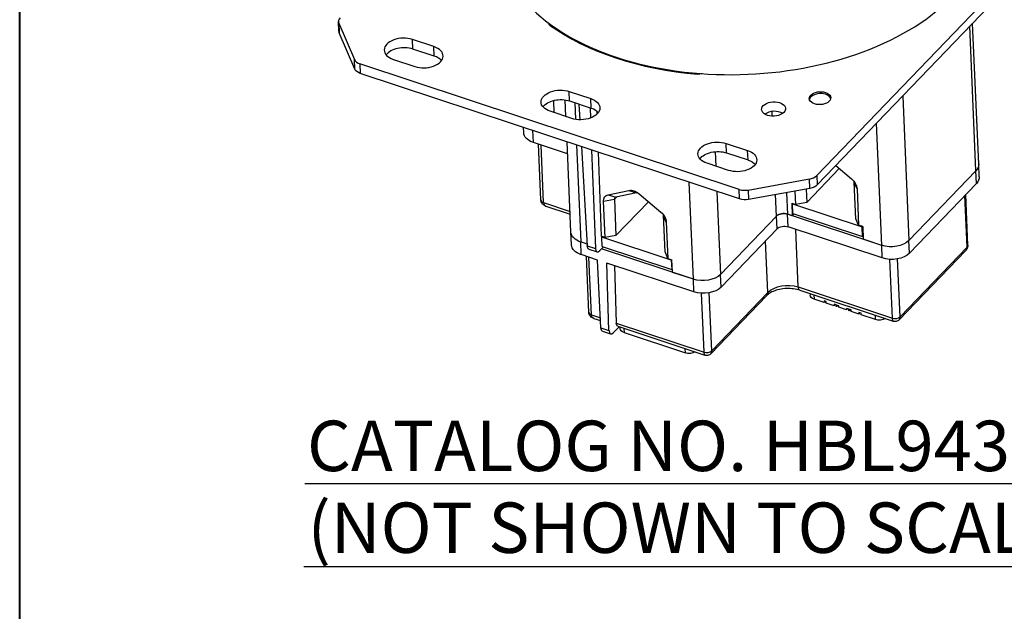
# Paper-space layout 'Layout1' of a CAD drawing. Units: inches. Extents: x -16.9 to -0.5, y -10.9 to -0.5.
# Drawn here: x -4.4 to -2, y -6.1 to -4.6 of the extents above; entities that cross this region are included whole.
import ezdxf

# ---------------------------------------------------------------- set-up
doc = ezdxf.new("R2010")
doc.units = ezdxf.units.IN
doc.header["$MEASUREMENT"] = 0
for name, color, linetype, lineweight in [('Border', 7, 'Continuous', 70), ('Dimensions Text', 7, 'Continuous', 25), ('Geometry', 7, 'Continuous', 25)]:
    doc.layers.add(name, color=color, linetype=linetype, lineweight=lineweight)
doc.styles.get("Standard").update_dxf_attribs({"font": 'tahoma.ttf'})

psp = doc.layouts.get("Layout1")

# ---------------------------------------------------------------- linework, layer by layer
at = {"layer": 'Border', "lineweight": 40}
psp.add_line((-4.4055, -8.2076), (-4.4055, -0.5226), dxfattribs=at)
at = {"layer": 'Dimensions Text', "linetype": 'Continuous', "lineweight": 30}
for p, q in [((-3.6995, -5.7697), (-1.5616, -5.7697)), ((-3.7017, -5.9755), (-1.5594, -5.9755))]:
    psp.add_line(p, q, dxfattribs=at)
at = {"layer": 'Geometry'}
for p, q in [((-1.6332, -4.175), (-2.4315, -5.0061)), ((-1.6322, -4.1985), (-2.4305, -5.0296)), ((-3.6148, -4.6481), (-3.6158, -4.6246)), ((-3.6149, -4.6285), (-3.6139, -4.652)), ((-3.6149, -4.6285), (-3.5764, -4.7188)), ((-3.0941, -4.6293), (-3.094, -4.6322)), ((-2.0303, -4.9781), (-2.0454, -4.6286)), ((-3.5754, -4.7424), (-3.6139, -4.652)), ((-3.0859, -4.6352), (-3.0875, -4.6369)), ((-3.0774, -4.6438), (-3.0759, -4.6421)), ((-2.0372, -4.9942), (-2.0526, -4.6362)), ((-3.4318, -4.6925), (-3.4328, -4.6689)), ((-3.3796, -4.6866), (-3.4328, -4.6689)), ((-3.3786, -4.7101), (-3.4318, -4.6925)), ((-3.3786, -4.7101), (-3.3796, -4.6866)), ((-3.5754, -4.7424), (-3.5764, -4.7188)), ((-3.5629, -4.7294), (-3.5619, -4.7529)), ((-2.6235, -5.0407), (-3.5629, -4.7294)), ((-3.4801, -4.7182), (-3.4269, -4.7358)), ((-2.6225, -5.0643), (-3.5619, -4.7529)), ((-2.7773, -4.7472), (-2.7681, -4.7503)), ((-2.7591, -4.7513), (-2.7592, -4.7495)), ((-3.0434, -4.8212), (-3.0444, -4.7977)), ((-3.0444, -4.7977), (-2.9911, -4.8153)), ((-3.0814, -4.8503), (-3.0827, -4.8201)), ((-3.0556, -4.8185), (-3.0538, -4.8594)), ((-3.0525, -4.8599), (-3.0542, -4.8187)), ((-3.0434, -4.8212), (-2.9901, -4.8389)), ((-3.031, -4.8253), (-3.0292, -4.8668)), ((-2.9901, -4.8389), (-2.9911, -4.8153)), ((-2.2186, -4.809), (-2.2032, -5.167)), ((-3.0384, -4.8646), (-3.0917, -4.8469)), ((-3.0203, -4.8289), (-3.018, -4.8679)), ((-2.993, -4.8379), (-2.992, -4.8636)), ((-2.9761, -4.8463), (-2.9758, -4.8539)), ((-2.5416, -4.8589), (-2.5421, -4.8473)), ((-2.2706, -5.1792), (-2.2836, -4.8767)), ((-3.1573, -4.9001), (-3.1578, -4.8869)), ((-3.1332, -4.9242), (-3.1345, -4.8946)), ((-3.0485, -4.9523), (-3.1332, -4.9242)), ((-3.0401, -5.1469), (-3.0498, -4.9227)), ((-3.1146, -5.0666), (-3.1206, -4.9284)), ((-3.1079, -5.0733), (-3.1141, -4.9306)), ((-3.0264, -4.9304), (-3.0161, -5.1709)), ((-3.0141, -4.9345), (-2.9998, -5.1805)), ((-2.9889, -4.9428), (-2.9792, -5.1873)), ((-2.9726, -4.9482), (-2.9656, -5.1567)), ((-2.6828, -4.947), (-2.6813, -4.9829)), ((-2.6549, -4.95), (-2.6559, -4.9264)), ((-2.6559, -4.9264), (-2.6027, -4.9441)), ((-2.6549, -4.95), (-2.6017, -4.9676)), ((-2.6017, -4.9676), (-2.6027, -4.9441)), ((-2.65, -4.9933), (-2.7032, -4.9757)), ((-2.3757, -4.9889), (-2.4563, -5.0729)), ((-2.3836, -4.9821), (-2.3852, -4.9824)), ((-2.3843, -4.9815), (-2.3452, -5.0147)), ((-2.0372, -4.9942), (-2.2032, -5.167)), ((-2.0372, -4.9942), (-2.2032, -5.167)), ((-2.0359, -5.0256), (-2.0372, -4.9942)), ((-2.029, -5.0095), (-2.0303, -4.9781)), ((-2.7371, -5.2634), (-2.7475, -5.0229)), ((-2.6012, -5.0421), (-2.4496, -5.0147)), ((-2.4486, -5.0383), (-2.4496, -5.0147)), ((-2.4315, -5.0061), (-2.4305, -5.0296)), ((-2.3316, -5.0393), (-2.3385, -5.0232)), ((-2.3346, -5.1132), (-2.3385, -5.0232)), ((-2.9478, -5.0538), (-2.8966, -5.0431)), ((-2.8966, -5.0431), (-2.8775, -5.049)), ((-2.6786, -5.0457), (-2.6697, -5.2512)), ((-2.6225, -5.0643), (-2.6235, -5.0407)), ((-2.6012, -5.0421), (-2.6002, -5.0656)), ((-2.4486, -5.0383), (-2.6002, -5.0656)), ((-2.4833, -5.0777), (-2.4847, -5.0448)), ((-2.4578, -5.0399), (-2.4563, -5.0729)), ((-2.3316, -5.0393), (-2.3278, -5.1293)), ((-2.0359, -5.0256), (-2.2018, -5.1984)), ((-2.9596, -5.07), (-2.9326, -5.0651)), ((-2.9557, -5.16), (-2.9596, -5.07)), ((-2.9478, -5.0538), (-2.9287, -5.0597)), ((-2.9272, -5.0594), (-2.9326, -5.0651)), ((-2.9326, -5.0651), (-2.9288, -5.1551)), ((-2.8481, -5.0711), (-2.9288, -5.1551)), ((-2.8775, -5.049), (-2.9287, -5.0597)), ((-2.8712, -5.0515), (-2.8176, -5.097)), ((-2.5309, -5.1067), (-2.5332, -5.0535)), ((-2.5062, -5.0487), (-2.5039, -5.1018)), ((-2.0591, -5.1835), (-2.0646, -5.0555)), ((-2.0572, -5.179), (-2.0626, -5.0534)), ((-3.1079, -5.0733), (-3.0424, -5.095)), ((-3.1024, -5.0821), (-3.0421, -5.1021)), ((-2.4935, -5.0744), (-2.4833, -5.0777)), ((-2.4935, -5.0744), (-2.4921, -5.1058)), ((-2.4917, -5.0765), (-2.4906, -5.0753)), ((-2.4907, -5.1001), (-2.4917, -5.0765)), ((-2.4917, -5.0765), (-2.3192, -5.1337)), ((-2.4563, -5.0729), (-2.4833, -5.0777)), ((-2.8041, -5.1216), (-2.8109, -5.1055)), ((-2.807, -5.1955), (-2.8109, -5.1055)), ((-2.5309, -5.1067), (-2.6697, -5.2512)), ((-2.5309, -5.1067), (-2.6697, -5.2512)), ((-2.5296, -5.1381), (-2.5309, -5.1067)), ((-2.4921, -5.1058), (-2.5039, -5.1018)), ((-2.5026, -5.1332), (-2.5039, -5.1018)), ((-2.2706, -5.1792), (-2.5039, -5.1018)), ((-2.4876, -5.1011), (-2.4921, -5.1058)), ((-2.4907, -5.1001), (-2.3182, -5.1572)), ((-2.3278, -5.1293), (-2.3346, -5.1132)), ((-2.8041, -5.1216), (-2.8002, -5.2116)), ((-2.5296, -5.1381), (-2.6684, -5.2826)), ((-2.2693, -5.2106), (-2.5026, -5.1332)), ((-2.4773, -5.2824), (-2.4834, -5.1396)), ((-2.3176, -5.1327), (-2.3278, -5.1293)), ((-2.3192, -5.1337), (-2.3181, -5.1325)), ((-2.3182, -5.1572), (-2.3192, -5.1337)), ((-2.3176, -5.1327), (-2.3163, -5.1641)), ((-3.0388, -5.1783), (-3.0401, -5.1469)), ((-2.9557, -5.16), (-2.9656, -5.1567)), ((-2.9639, -5.1589), (-2.9627, -5.1577)), ((-2.9631, -5.1823), (-2.9639, -5.1589)), ((-2.7917, -5.2159), (-2.9639, -5.1589)), ((-2.9288, -5.1551), (-2.9557, -5.16)), ((-2.5528, -5.296), (-2.5583, -5.168)), ((-2.3182, -5.1572), (-2.3166, -5.1556)), ((-2.2706, -5.1792), (-2.3163, -5.1641)), ((-2.2018, -5.1984), (-2.2032, -5.167)), ((-3.0001, -5.1763), (-3.0161, -5.1709)), ((-3.0001, -5.1763), (-3.0161, -5.1709)), ((-3.0148, -5.2023), (-3.0161, -5.1709)), ((-2.9998, -5.1805), (-2.9792, -5.1873)), ((-2.9958, -5.1886), (-2.9755, -5.1953)), ((-2.9687, -5.1923), (-2.96, -5.1833)), ((-2.7371, -5.2634), (-2.9645, -5.188)), ((-2.9631, -5.1823), (-2.7907, -5.2395)), ((-2.2693, -5.2106), (-2.2706, -5.1792)), ((-2.2272, -5.3637), (-2.0624, -5.1921)), ((-2.2251, -5.3563), (-2.0591, -5.1835)), ((-2.9747, -5.2156), (-3.0148, -5.2023)), ((-2.9962, -5.3447), (-3.0021, -5.2065)), ((-2.9894, -5.3515), (-2.9956, -5.2087)), ((-2.9659, -5.3841), (-2.9747, -5.2156)), ((-2.8002, -5.2116), (-2.807, -5.1955)), ((-2.8002, -5.2116), (-2.7901, -5.2149)), ((-2.7917, -5.2159), (-2.7905, -5.2148)), ((-2.7917, -5.2159), (-2.7907, -5.2395)), ((-2.7887, -5.2463), (-2.7901, -5.2149)), ((-2.2439, -5.3597), (-2.2502, -5.214)), ((-2.2251, -5.3563), (-2.2312, -5.2127)), ((-2.946, -5.3907), (-2.9517, -5.2233)), ((-2.7358, -5.2948), (-2.9517, -5.2233)), ((-2.9327, -5.2295), (-2.9279, -5.3718)), ((-2.7907, -5.2395), (-2.7891, -5.2378)), ((-2.7371, -5.2634), (-2.7887, -5.2463)), ((-2.7358, -5.2948), (-2.7371, -5.2634)), ((-2.6684, -5.2826), (-2.6697, -5.2512)), ((-2.4773, -5.2824), (-2.2439, -5.3597)), ((-2.4734, -5.2906), (-2.2418, -5.3673)), ((-2.7105, -5.4439), (-2.7167, -5.2982)), ((-2.6916, -5.4405), (-2.6978, -5.2969)), ((-2.6937, -5.448), (-2.5555, -5.304)), ((-2.6916, -5.4405), (-2.5528, -5.296)), ((-2.4478, -5.2991), (-2.4476, -5.303)), ((-2.4385, -5.3021), (-2.438, -5.3127)), ((-2.4132, -5.3209), (-2.438, -5.3127)), ((-2.408, -5.3187), (-2.4133, -5.317)), ((-2.4133, -5.317), (-2.4132, -5.3209)), ((-2.4079, -5.3191), (-2.4132, -5.3209)), ((-2.4078, -5.3227), (-2.408, -5.3187)), ((-2.3885, -5.3291), (-2.4078, -5.3227)), ((-2.3834, -5.3269), (-2.3887, -5.3251)), ((-2.3887, -5.3251), (-2.3885, -5.3291)), ((-2.3886, -5.3252), (-2.3885, -5.3291)), ((-2.3832, -5.3308), (-2.3834, -5.3269)), ((-2.3832, -5.3308), (-2.3834, -5.3269)), ((-2.3823, -5.3311), (-2.3832, -5.3308)), ((-2.3771, -5.329), (-2.3824, -5.3272)), ((-2.3824, -5.3272), (-2.3823, -5.3311)), ((-2.377, -5.3293), (-2.3823, -5.3311)), ((-2.3769, -5.3329), (-2.3771, -5.329)), ((-2.3576, -5.3393), (-2.3769, -5.3329)), ((-2.3525, -5.3371), (-2.3578, -5.3354)), ((-2.3578, -5.3354), (-2.3576, -5.3393)), ((-2.3577, -5.3354), (-2.3576, -5.3393)), ((-2.3523, -5.3411), (-2.3525, -5.3371)), ((-2.3523, -5.3411), (-2.3525, -5.3371)), ((-2.3462, -5.3392), (-2.3516, -5.3374)), ((-2.3516, -5.3374), (-2.3514, -5.3414)), ((-2.3461, -5.3395), (-2.3514, -5.3414)), ((-2.346, -5.3431), (-2.3462, -5.3392)), ((-2.9894, -5.3515), (-2.9673, -5.3588)), ((-2.9839, -5.3602), (-2.9669, -5.3659)), ((-2.3514, -5.3414), (-2.3523, -5.3411)), ((-2.3267, -5.3495), (-2.346, -5.3431)), ((-2.3216, -5.3474), (-2.3269, -5.3456)), ((-2.3269, -5.3456), (-2.3267, -5.3495)), ((-2.3268, -5.3456), (-2.3267, -5.3495)), ((-2.3214, -5.3513), (-2.3216, -5.3474)), ((-2.3214, -5.3513), (-2.3216, -5.3474)), ((-2.2858, -5.3631), (-2.3214, -5.3513)), ((-2.2858, -5.3631), (-2.2863, -5.3526)), ((-2.9659, -5.3841), (-2.946, -5.3907)), ((-2.9212, -5.381), (-2.9354, -5.3959)), ((-2.9279, -5.3718), (-2.7105, -5.4439)), ((-2.9241, -5.38), (-2.7083, -5.4516)), ((-2.9184, -5.3859), (-2.9185, -5.3819)), ((-2.9092, -5.385), (-2.9088, -5.3955)), ((-2.962, -5.3923), (-2.9423, -5.3989)), ((-2.9088, -5.3955), (-2.7566, -5.4459)), ((-2.7566, -5.4459), (-2.757, -5.4354))]:
    psp.add_line(p, q, dxfattribs=at)
for centre, major_axis, ratio, start_param, end_param in [((-2.6174, -4.3897), (-0.6067, -0.0261), 0.602428, 6.276599, 9.431365), ((-3.5863, -4.6233), (-0.0295, -0.0013), 0.602428, 5.720606, 6.506005), ((-2.6174, -4.3897), (0.6097, 0.0262), 0.602428, 3.792239, 4.507381), ((-3.4565, -4.6935), (-0.0462, -0.002), 0.602428, 4.14981, 7.291403), ((-3.4555, -4.7171), (-0.0462, -0.002), 0.602428, 4.14981, 5.846599), ((-3.4032, -4.7112), (0.0462, 0.002), 0.602428, 4.14981, 7.291403), ((-3.5478, -4.7137), (-0.0295, -0.0013), 0.602428, 0.222819, 1.008217), ((-3.4022, -4.7347), (-0.0462, -0.002), 0.602428, 3.578179, 4.14981), ((-2.4234, -4.8144), (0.0266, 0.0011), 0.602428, 5.720606398135425, 12.00379170531501), ((-2.4232, -4.8191), (0.0266, 0.0011), 0.602428, 0.147751, 2.993842), ((-2.5384, -4.8412), (0.0295, 0.0013), 0.602428, 5.720606398135425, 12.00379170531501), ((-2.5373, -4.8647), (-0.0295, -0.0013), 0.602428, 3.865694, 5.559084), ((-2.4569, -4.9977), (0.0295, 0.0013), 0.602428, 4.935208, 5.720606), ((-2.3469, -5.0204), (-0.0071, 0.00682), 0.67516, 3.756784, 3.971595), ((-2.6084, -5.025), (0.0295, 0.0013), 0.602428, 4.14981, 4.935208), ((-3.1009, -5.066), (-0.0138, -0.0006), 0.602428, 0, 1.008217), ((-2.9242, -5.0679), (-0.0071, 0.00682), 0.67516, 5.851179, 6.898377), ((-2.873, -5.0572), (-0.0071, 0.00682), 0.67516, 5.453183, 5.851179), ((-3.0928, -5.0645), (0.0114, 0.0166), 0.597061, 2.470322, 3.31252), ((-3.0928, -5.0645), (0.0114, 0.0166), 0.597061, 3.31252, 3.312588), ((-2.8194, -5.1027), (-0.0071, 0.00682), 0.67516, 3.756784, 3.971595), ((-2.514, -5.1123), (-0.0197, -0.0008), 0.602428, 4.14981, 5.720606), ((-2.9692, -5.1767), (0.0063, 0.0186), 0.420446, 2.311063, 3.873132), ((-2.079, -5.181), (0.0193, -0.0069), 0.742772, 5.962123, 6.577314), ((-2.0709, -5.1796), (0.0138, 0.0006), 0.602428, 5.720606, 6.283017), ((-2.0709, -5.1796), (0.0138, 0.0006), 0.602428, 6.283017, 6.283185), ((-2.5697, -5.2904), (0.0142, -0.0136), 0.67516, 0, 0.615192), ((-2.9824, -5.3441), (-0.0138, -0.0006), 0.602428, 0, 1.008217), ((-2.2369, -5.3524), (0.0138, 0.0006), 0.602428, 4.14981, 5.720606), ((-2.239, -5.3475), (-0.0106, 0.0171), 0.523478, 3.273524, 3.888625), ((-2.9359, -5.3802), (0.0063, 0.0186), 0.420446, 2.302336, 3.873132), ((-2.7034, -5.4366), (0.0138, 0.0006), 0.602428, 4.14981, 5.720606), ((-2.7055, -5.4318), (-0.0106, 0.0171), 0.523478, 3.273523, 3.888625)]:
    psp.add_ellipse(centre, major_axis=major_axis, ratio=ratio, start_param=start_param, end_param=end_param, dxfattribs=at)
at = {"layer": 'Geometry', "extrusion": (0, 0, -1)}
for centre, major_axis, ratio, start_param, end_param in [((-3.0776, -4.6252), (-0.0197, -0.0008), 0.602428, 5.632539, 6.196069), ((-3.5853, -4.6469), (-0.0295, -0.0013), 0.602428, 6.060366, 6.283185), ((-3.5468, -4.7372), (-0.0295, -0.0013), 0.602428, 5.274968, 6.060366), ((-2.7226, -4.7429), (-0.0197, -0.0008), 0.602428, 4.353867, 4.917397), ((-3.068, -4.8223), (-0.0462, -0.002), 0.602428, 5.274968, 8.416561), ((-3.067, -4.8458), (0.0462, 0.002), 0.602428, 3.578179, 5.274968), ((-3.0148, -4.84), (0.0462, 0.002), 0.602428, 5.274968, 8.416561), ((-3.0138, -4.8635), (0.0462, 0.002), 0.602428, 5.274968, 5.846599), ((-3.1081, -4.898), (-0.0492, -0.0021), 0.602428, 5.274968, 6.283185), ((-2.6796, -4.9511), (-0.0462, -0.002), 0.602428, 5.274968, 8.416561), ((-2.6786, -4.9746), (0.0462, 0.002), 0.602428, 3.578179, 5.274968), ((-2.6263, -4.9687), (0.0462, 0.002), 0.602428, 5.274968, 8.416561), ((-2.6253, -4.9923), (0.0462, 0.002), 0.602428, 5.274968, 5.846599), ((-2.0795, -4.9802), (0.0492, 0.0021), 0.602428, 0, 0.562579), ((-2.0795, -4.9802), (0.0492, 0.0021), 0.602428, 0, 0.562579), ((-2.357, -5.0309), (0.0213, -0.0205), 0.67516, 4.620796, 5.667994), ((-2.0781, -5.0116), (0.0492, 0.0021), 0.602428, 0, 0.562579), ((-2.883, -5.0677), (0.0213, -0.0205), 0.67516, 3.573599, 4.620796), ((-2.4558, -5.0212), (-0.0295, -0.0013), 0.602428, 3.704172, 4.48957), ((-2.9343, -5.0784), (-0.0213, 0.0205), 0.67516, 5.667994, 6.715191), ((-2.6074, -5.0486), (-0.0295, -0.0013), 0.602428, 4.48957, 5.274968), ((-2.8294, -5.1132), (0.0213, -0.0205), 0.67516, 4.620796, 5.667994), ((-2.514, -5.1123), (0.0197, 0.0008), 0.602428, 3.704172, 5.274968), ((-2.5126, -5.1437), (0.0197, 0.0008), 0.602428, 3.704172, 5.274968), ((-2.991, -5.1448), (-0.0492, -0.0021), 0.602428, 5.274968, 6.283185), ((-2.991, -5.1448), (-0.0492, -0.0021), 0.602428, 5.274968, 6.283185), ((-2.2455, -5.153), (-0.0492, -0.0021), 0.602428, 3.704172, 5.274968), ((-2.2455, -5.153), (-0.0492, -0.0021), 0.602428, 3.704172, 5.274968), ((-2.9896, -5.1762), (-0.0492, -0.0021), 0.602428, 5.274968, 6.283185), ((-2.9898, -5.1698), (-0.0061, -0.0187), 0.43096, 0.003118, 0.836658), ((-2.2441, -5.1844), (-0.0492, -0.0021), 0.602428, 3.704172, 5.274968), ((-2.712, -5.2372), (-0.0492, -0.0021), 0.602428, 3.704172, 5.274968), ((-2.712, -5.2372), (-0.0492, -0.0021), 0.602428, 3.704172, 5.274968), ((-2.7106, -5.2686), (-0.0492, -0.0021), 0.602428, 3.704172, 5.274968), ((-2.5054, -5.3117), (0.0551, 0.0024), 0.602428, 3.704172, 5.274968), ((-2.4672, -5.2719), (-0.0062, -0.0187), 0.425721, 0, 0.842266), ((-2.4279, -5.3022), (-0.0197, -0.0008), 0.602428, 5.274968, 6.283185), ((-2.9743, -5.3427), (-0.0114, -0.0166), 0.597061, 6.112258, 6.954456), ((-2.9743, -5.3427), (-0.0114, -0.0166), 0.597061, 6.11219, 6.112258), ((-2.2758, -5.3526), (-0.0197, -0.0008), 0.602428, 3.957041, 5.274968), ((-2.239, -5.3475), (0.0026, 0.0198), 0.215769, 3.18311, 4.024804), ((-2.9559, -5.3736), (-0.0061, -0.0187), 0.43096, 0.003118, 0.845384), ((-2.9178, -5.3614), (-0.0063, -0.0186), 0.420446, 6.280176, 7.122442), ((-2.8987, -5.385), (-0.0197, -0.0008), 0.602428, 5.274968, 6.283185), ((-2.7465, -5.4354), (-0.0197, -0.0008), 0.602428, 3.957041, 5.274968), ((-2.7055, -5.4318), (0.0026, 0.0198), 0.215769, 3.18311, 4.024804)]:
    psp.add_ellipse(centre, major_axis=major_axis, ratio=ratio, start_param=start_param, end_param=end_param, dxfattribs=at)
at = {"layer": 'Geometry'}
for points, knots in [([(-3.1024, -5.0821), (-3.1045, -5.0814), (-3.1065, -5.0803), (-3.1099, -5.0776), (-3.1113, -5.076), (-3.1133, -5.0726), (-3.114, -5.0709), (-3.1145, -5.0683), (-3.1146, -5.0675), (-3.1146, -5.0667)], [0.0004002, 0.0004002, 0.0004002, 0.0004002, 0.0343808, 0.0343808, 0.0669284, 0.0669284, 0.0948936, 0.0948936, 0.1071907, 0.1071907, 0.1071907, 0.1071907]), ([(-2.0572, -5.1791), (-2.0571, -5.1807), (-2.0573, -5.1824), (-2.0582, -5.1857), (-2.0589, -5.1874), (-2.0606, -5.19), (-2.0613, -5.191), (-2.0622, -5.1919)], [0.00054775, 0.00054775, 0.00054775, 0.00054775, 0.02592912, 0.02592912, 0.05370488, 0.05370488, 0.0726247, 0.0726247, 0.0726247, 0.0726247]), ([(-2.4734, -5.2906), (-2.478, -5.289), (-2.4832, -5.2878), (-2.4943, -5.2864), (-2.5002, -5.2861), (-2.5121, -5.2865), (-2.5181, -5.2873), (-2.5292, -5.2897), (-2.5345, -5.2914), (-2.5435, -5.2953), (-2.5474, -5.2975), (-2.5525, -5.3012), (-2.5541, -5.3026), (-2.5555, -5.304)], [1.570796, 1.570796, 1.570796, 1.570796, 1.84531, 1.84531, 2.12723, 2.12723, 2.412006, 2.412006, 2.694108, 2.694108, 2.968681, 2.968681, 3.141593, 3.141593, 3.141593, 3.141593]), ([(-2.9839, -5.3602), (-2.986, -5.3595), (-2.988, -5.3585), (-2.9914, -5.3558), (-2.9929, -5.3541), (-2.9948, -5.3507), (-2.9955, -5.349), (-2.996, -5.3464), (-2.9961, -5.3456), (-2.9962, -5.3448)], [0.0004003, 0.0004003, 0.0004003, 0.0004003, 0.0343809, 0.0343809, 0.0669285, 0.0669285, 0.0948937, 0.0948937, 0.1071905, 0.1071905, 0.1071905, 0.1071905]), ([(-2.2272, -5.3637), (-2.2283, -5.3648), (-2.2295, -5.3657), (-2.2322, -5.3671), (-2.2336, -5.3676), (-2.2366, -5.3681), (-2.2382, -5.3681), (-2.2404, -5.3677), (-2.2411, -5.3676), (-2.2418, -5.3673)], [0, 0, 0, 0, 0.02297666, 0.02297666, 0.04614513, 0.04614513, 0.0693935, 0.0693935, 0.08042844, 0.08042844, 0.08042844, 0.08042844]), ([(-2.6937, -5.448), (-2.6948, -5.449), (-2.696, -5.45), (-2.6987, -5.4514), (-2.7001, -5.4519), (-2.7031, -5.4523), (-2.7047, -5.4523), (-2.7069, -5.452), (-2.7076, -5.4518), (-2.7083, -5.4516)], [0, 0, 0, 0, 0.02297653, 0.02297653, 0.04614495, 0.04614495, 0.06939329, 0.06939329, 0.08042843, 0.08042843, 0.08042843, 0.08042843])]:
    psp.add_open_spline(points, degree=3, knots=knots, dxfattribs=at)

# ---------------------------------------------------------------- texts
at = {"layer": 'Dimensions Text', "char_height": 0.125, "attachment_point": 1}
for s, insert in [('\\fTahoma|b1|i0;\\W1.;CATALOG NO. HBL9430A', (-3.6939, -5.6139)), ('\\fTahoma|b1|i0;\\W1.;(NOT SHOWN TO SCALE)', (-3.6926, -5.8168))]:
    psp.add_mtext(s, dxfattribs=dict(at, insert=insert))

doc.saveas('drawing.dxf')
